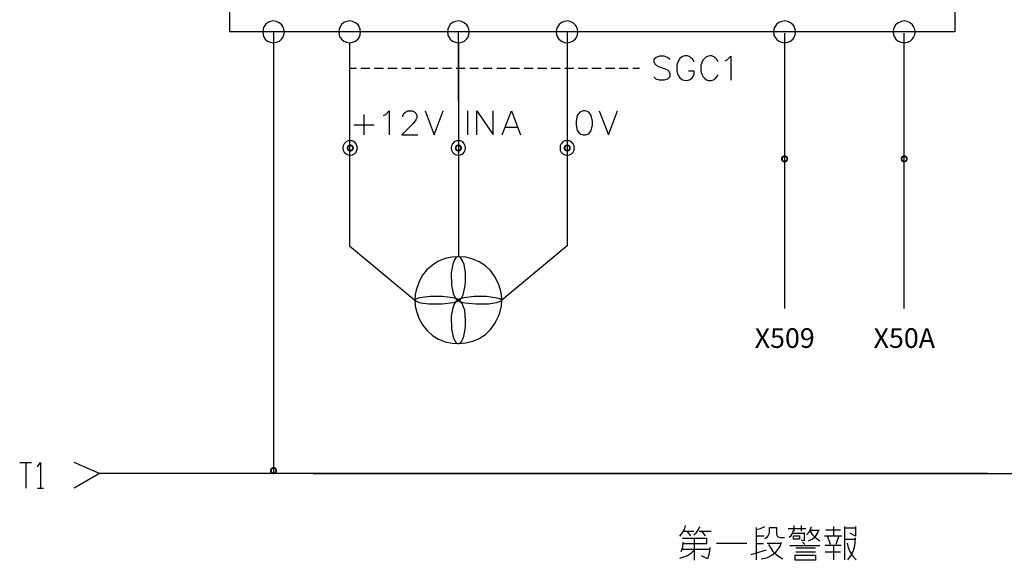
# Model space of a CAD drawing. Units: millimetres. Extents: x -1595 to 5917, y -2587 to 219.
# Drawn here: x 784 to 884, y -1726 to -1671 of the extents above; entities that cross this region are included whole.
import ezdxf
from ezdxf.enums import TextEntityAlignment as Align

# ---------------------------------------------------------------- set-up
doc = ezdxf.new("R2010")
doc.units = ezdxf.units.MM
doc.layers.add('H', color=7, linetype='Continuous')
doc.layers.add('P', color=7, linetype='Continuous')
doc.styles.add('CHINA', font='romans.shx', dxfattribs={"bigfont": 'chineset.shx'})

msp = doc.modelspace()

# ---------------------------------------------------------------- hatches: boundary and pattern name
at = {"layer": 'H', "linetype": 'Continuous'}
for points in [[(817.379, -1684.196), (817.397, -1684.072), (817.556, -1684.143), (817.379, -1684.196)], [(817.379, -1684.196), (817.556, -1684.143), (817.556, -1684.196), (817.379, -1684.196)], [(817.397, -1684.354), (817.379, -1684.196), (817.556, -1684.196), (817.397, -1684.354)], [(817.397, -1684.072), (817.485, -1683.949), (817.609, -1684.072), (817.397, -1684.072)], [(817.556, -1684.143), (817.397, -1684.072), (817.609, -1684.072), (817.556, -1684.143)], [(817.397, -1684.354), (817.556, -1684.196), (817.556, -1684.284), (817.397, -1684.354)], [(817.485, -1684.478), (817.397, -1684.354), (817.556, -1684.284), (817.485, -1684.478)], [(817.662, -1684.019), (817.485, -1683.949), (817.609, -1683.86), (817.662, -1684.019)], [(817.609, -1684.072), (817.485, -1683.949), (817.662, -1684.019), (817.609, -1684.072)], [(817.485, -1684.478), (817.556, -1684.284), (817.609, -1684.354), (817.485, -1684.478)], [(817.609, -1684.548), (817.485, -1684.478), (817.609, -1684.354), (817.609, -1684.548)], [(817.732, -1684.019), (817.609, -1683.86), (817.732, -1683.843), (817.732, -1684.019)], [(817.662, -1684.019), (817.609, -1683.86), (817.732, -1684.019), (817.662, -1684.019)], [(817.609, -1684.548), (817.609, -1684.354), (817.662, -1684.39), (817.609, -1684.548)], [(817.732, -1684.584), (817.609, -1684.548), (817.662, -1684.39), (817.732, -1684.584)], [(817.732, -1684.584), (817.662, -1684.39), (817.732, -1684.39), (817.732, -1684.584)], [(817.82, -1684.019), (817.732, -1683.843), (817.891, -1683.86), (817.82, -1684.019)], [(817.732, -1684.019), (817.732, -1683.843), (817.82, -1684.019), (817.732, -1684.019)], [(817.732, -1684.584), (817.732, -1684.39), (817.891, -1684.548), (817.732, -1684.584)], [(817.891, -1684.548), (817.732, -1684.39), (817.82, -1684.39), (817.891, -1684.548)], [(817.856, -1684.072), (817.82, -1684.019), (817.891, -1683.86), (817.856, -1684.072)], [(818.014, -1684.478), (817.82, -1684.39), (817.856, -1684.354), (818.014, -1684.478)], [(817.891, -1684.548), (817.82, -1684.39), (818.014, -1684.478), (817.891, -1684.548)], [(817.856, -1684.072), (817.891, -1683.86), (818.014, -1683.949), (817.856, -1684.072)], [(817.909, -1684.143), (817.856, -1684.072), (818.014, -1683.949), (817.909, -1684.143)], [(817.856, -1684.354), (817.909, -1684.284), (818.067, -1684.354), (817.856, -1684.354)], [(818.014, -1684.478), (817.856, -1684.354), (818.067, -1684.354), (818.014, -1684.478)], [(817.909, -1684.143), (818.014, -1683.949), (818.067, -1684.072), (817.909, -1684.143)], [(817.926, -1684.196), (817.909, -1684.143), (818.067, -1684.072), (817.926, -1684.196)], [(818.067, -1684.354), (817.909, -1684.284), (818.12, -1684.196), (818.067, -1684.354)], [(817.909, -1684.284), (817.926, -1684.196), (818.12, -1684.196), (817.909, -1684.284)], [(817.926, -1684.196), (818.067, -1684.072), (818.12, -1684.196), (817.926, -1684.196)], [(828.386, -1684.196), (828.404, -1684.072), (828.58, -1684.143), (828.386, -1684.196)], [(828.386, -1684.196), (828.58, -1684.143), (828.545, -1684.196), (828.386, -1684.196)], [(828.404, -1684.354), (828.386, -1684.196), (828.545, -1684.196), (828.404, -1684.354)], [(828.404, -1684.072), (828.492, -1683.949), (828.615, -1684.072), (828.404, -1684.072)], [(828.58, -1684.143), (828.404, -1684.072), (828.615, -1684.072), (828.58, -1684.143)], [(828.404, -1684.354), (828.545, -1684.196), (828.58, -1684.284), (828.404, -1684.354)], [(828.492, -1684.478), (828.404, -1684.354), (828.58, -1684.284), (828.492, -1684.478)], [(828.668, -1684.019), (828.492, -1683.949), (828.598, -1683.86), (828.668, -1684.019)], [(828.615, -1684.072), (828.492, -1683.949), (828.668, -1684.019), (828.615, -1684.072)], [(828.492, -1684.478), (828.58, -1684.284), (828.615, -1684.354), (828.492, -1684.478)], [(828.598, -1684.548), (828.492, -1684.478), (828.615, -1684.354), (828.598, -1684.548)], [(828.739, -1684.019), (828.598, -1683.86), (828.739, -1683.843), (828.739, -1684.019)], [(828.668, -1684.019), (828.598, -1683.86), (828.739, -1684.019), (828.668, -1684.019)], [(828.598, -1684.548), (828.615, -1684.354), (828.668, -1684.39), (828.598, -1684.548)], [(828.739, -1684.584), (828.598, -1684.548), (828.668, -1684.39), (828.739, -1684.584)], [(828.739, -1684.584), (828.668, -1684.39), (828.739, -1684.39), (828.739, -1684.584)], [(828.809, -1684.019), (828.739, -1683.843), (828.898, -1683.86), (828.809, -1684.019)], [(828.739, -1684.019), (828.739, -1683.843), (828.809, -1684.019), (828.739, -1684.019)], [(828.739, -1684.584), (828.739, -1684.39), (828.898, -1684.548), (828.739, -1684.584)], [(828.898, -1684.548), (828.739, -1684.39), (828.809, -1684.39), (828.898, -1684.548)], [(828.862, -1684.072), (828.809, -1684.019), (828.898, -1683.86), (828.862, -1684.072)], [(829.003, -1684.478), (828.809, -1684.39), (828.862, -1684.354), (829.003, -1684.478)], [(828.898, -1684.548), (828.809, -1684.39), (829.003, -1684.478), (828.898, -1684.548)], [(828.862, -1684.072), (828.898, -1683.86), (829.003, -1683.949), (828.862, -1684.072)], [(828.915, -1684.143), (828.862, -1684.072), (829.003, -1683.949), (828.915, -1684.143)], [(828.862, -1684.354), (828.915, -1684.284), (829.074, -1684.354), (828.862, -1684.354)], [(829.003, -1684.478), (828.862, -1684.354), (829.074, -1684.354), (829.003, -1684.478)], [(828.915, -1684.143), (829.003, -1683.949), (829.074, -1684.072), (828.915, -1684.143)], [(828.933, -1684.196), (828.915, -1684.143), (829.074, -1684.072), (828.933, -1684.196)], [(829.074, -1684.354), (828.915, -1684.284), (829.127, -1684.196), (829.074, -1684.354)], [(828.915, -1684.284), (828.933, -1684.196), (829.127, -1684.196), (828.915, -1684.284)], [(828.933, -1684.196), (829.074, -1684.072), (829.127, -1684.196), (828.933, -1684.196)], [(839.446, -1684.196), (839.481, -1684.072), (839.657, -1684.143), (839.446, -1684.196)], [(839.446, -1684.196), (839.657, -1684.143), (839.64, -1684.196), (839.446, -1684.196)], [(839.481, -1684.354), (839.446, -1684.196), (839.64, -1684.196), (839.481, -1684.354)], [(839.481, -1684.072), (839.551, -1683.949), (839.693, -1684.072), (839.481, -1684.072)], [(839.657, -1684.143), (839.481, -1684.072), (839.693, -1684.072), (839.657, -1684.143)], [(839.481, -1684.354), (839.64, -1684.196), (839.657, -1684.284), (839.481, -1684.354)], [(839.551, -1684.478), (839.481, -1684.354), (839.657, -1684.284), (839.551, -1684.478)], [(839.745, -1684.019), (839.551, -1683.949), (839.693, -1683.86), (839.745, -1684.019)], [(839.693, -1684.072), (839.551, -1683.949), (839.745, -1684.019), (839.693, -1684.072)], [(839.551, -1684.478), (839.657, -1684.284), (839.693, -1684.354), (839.551, -1684.478)], [(839.693, -1684.548), (839.551, -1684.478), (839.693, -1684.354), (839.693, -1684.548)], [(839.834, -1684.019), (839.693, -1683.86), (839.834, -1683.843), (839.834, -1684.019)], [(839.745, -1684.019), (839.693, -1683.86), (839.834, -1684.019), (839.745, -1684.019)], [(839.693, -1684.548), (839.693, -1684.354), (839.745, -1684.39), (839.693, -1684.548)], [(839.834, -1684.584), (839.693, -1684.548), (839.745, -1684.39), (839.834, -1684.584)], [(839.834, -1684.584), (839.745, -1684.39), (839.834, -1684.39), (839.834, -1684.584)], [(839.887, -1684.019), (839.834, -1683.843), (839.957, -1683.86), (839.887, -1684.019)], [(839.834, -1684.019), (839.834, -1683.843), (839.887, -1684.019), (839.834, -1684.019)], [(839.834, -1684.584), (839.834, -1684.39), (839.957, -1684.548), (839.834, -1684.584)], [(839.957, -1684.548), (839.834, -1684.39), (839.887, -1684.39), (839.957, -1684.548)], [(839.957, -1684.072), (839.887, -1684.019), (839.957, -1683.86), (839.957, -1684.072)], [(840.081, -1684.478), (839.887, -1684.39), (839.957, -1684.354), (840.081, -1684.478)], [(839.957, -1684.548), (839.887, -1684.39), (840.081, -1684.478), (839.957, -1684.548)], [(839.957, -1684.072), (839.957, -1683.86), (840.081, -1683.949), (839.957, -1684.072)], [(840.01, -1684.143), (839.957, -1684.072), (840.081, -1683.949), (840.01, -1684.143)], [(839.957, -1684.354), (840.01, -1684.284), (840.169, -1684.354), (839.957, -1684.354)], [(840.081, -1684.478), (839.957, -1684.354), (840.169, -1684.354), (840.081, -1684.478)], [(840.01, -1684.143), (840.081, -1683.949), (840.169, -1684.072), (840.01, -1684.143)], [(840.01, -1684.196), (840.169, -1684.072), (840.186, -1684.196), (840.01, -1684.196)], [(840.01, -1684.196), (840.01, -1684.143), (840.169, -1684.072), (840.01, -1684.196)], [(840.169, -1684.354), (840.01, -1684.284), (840.186, -1684.196), (840.169, -1684.354)], [(840.01, -1684.284), (840.01, -1684.196), (840.186, -1684.196), (840.01, -1684.284)], [(861.565, -1685.325), (861.6, -1685.166), (861.776, -1685.236), (861.565, -1685.325)], [(861.565, -1685.325), (861.776, -1685.236), (861.759, -1685.325), (861.565, -1685.325)], [(861.6, -1685.448), (861.565, -1685.325), (861.759, -1685.325), (861.6, -1685.448)], [(861.812, -1685.201), (861.6, -1685.166), (861.671, -1685.042), (861.812, -1685.201)], [(861.776, -1685.236), (861.6, -1685.166), (861.812, -1685.201), (861.776, -1685.236)], [(861.6, -1685.448), (861.759, -1685.325), (861.776, -1685.377), (861.6, -1685.448)], [(861.671, -1685.571), (861.6, -1685.448), (861.776, -1685.377), (861.671, -1685.571)], [(861.865, -1685.148), (861.671, -1685.042), (861.812, -1684.972), (861.865, -1685.148)], [(861.812, -1685.201), (861.671, -1685.042), (861.865, -1685.148), (861.812, -1685.201)], [(861.671, -1685.571), (861.776, -1685.377), (861.812, -1685.448), (861.671, -1685.571)], [(861.812, -1685.66), (861.671, -1685.571), (861.812, -1685.448), (861.812, -1685.66)], [(861.953, -1685.13), (861.812, -1684.972), (861.953, -1684.936), (861.953, -1685.13)], [(861.865, -1685.148), (861.812, -1684.972), (861.953, -1685.13), (861.865, -1685.148)], [(861.812, -1685.66), (861.812, -1685.448), (861.865, -1685.483), (861.812, -1685.66)], [(862.006, -1685.148), (861.953, -1684.936), (862.076, -1684.972), (862.006, -1685.148)], [(862.006, -1685.148), (861.953, -1685.13), (861.953, -1684.936), (862.006, -1685.148)], [(862.076, -1685.201), (862.006, -1685.148), (862.076, -1684.972), (862.076, -1685.201)], [(862.2, -1685.571), (862.006, -1685.483), (862.076, -1685.448), (862.2, -1685.571)], [(862.076, -1685.201), (862.076, -1684.972), (862.2, -1685.042), (862.076, -1685.201)], [(862.129, -1685.236), (862.076, -1685.201), (862.2, -1685.042), (862.129, -1685.236)], [(862.076, -1685.448), (862.129, -1685.377), (862.288, -1685.448), (862.076, -1685.448)], [(862.2, -1685.571), (862.076, -1685.448), (862.288, -1685.448), (862.2, -1685.571)], [(862.129, -1685.236), (862.2, -1685.042), (862.288, -1685.166), (862.129, -1685.236)], [(862.129, -1685.325), (862.288, -1685.166), (862.306, -1685.325), (862.129, -1685.325)], [(862.129, -1685.325), (862.129, -1685.236), (862.288, -1685.166), (862.129, -1685.325)], [(862.288, -1685.448), (862.129, -1685.377), (862.306, -1685.325), (862.288, -1685.448)], [(862.129, -1685.377), (862.129, -1685.325), (862.306, -1685.325), (862.129, -1685.377)], [(873.736, -1685.325), (873.789, -1685.166), (873.947, -1685.236), (873.736, -1685.325)], [(873.736, -1685.325), (873.947, -1685.236), (873.93, -1685.325), (873.736, -1685.325)], [(873.789, -1685.448), (873.736, -1685.325), (873.93, -1685.325), (873.789, -1685.448)], [(874, -1685.201), (873.789, -1685.166), (873.841, -1685.042), (874, -1685.201)], [(873.947, -1685.236), (873.789, -1685.166), (874, -1685.201), (873.947, -1685.236)], [(873.789, -1685.448), (873.93, -1685.325), (873.947, -1685.377), (873.789, -1685.448)], [(873.841, -1685.571), (873.789, -1685.448), (873.947, -1685.377), (873.841, -1685.571)], [(874.035, -1685.148), (873.841, -1685.042), (873.983, -1684.972), (874.035, -1685.148)], [(874, -1685.201), (873.841, -1685.042), (874.035, -1685.148), (874, -1685.201)], [(873.841, -1685.571), (873.947, -1685.377), (874, -1685.448), (873.841, -1685.571)], [(873.983, -1685.66), (873.841, -1685.571), (874, -1685.448), (873.983, -1685.66)], [(874.124, -1685.13), (873.983, -1684.972), (874.124, -1684.936), (874.124, -1685.13)], [(874.035, -1685.148), (873.983, -1684.972), (874.124, -1685.13), (874.035, -1685.148)], [(873.983, -1685.66), (874, -1685.448), (874.035, -1685.483), (873.983, -1685.66)], [(874.177, -1685.148), (874.124, -1684.936), (874.247, -1684.972), (874.177, -1685.148)], [(874.177, -1685.148), (874.124, -1685.13), (874.124, -1684.936), (874.177, -1685.148)], [(874.247, -1685.201), (874.177, -1685.148), (874.247, -1684.972), (874.247, -1685.201)], [(874.371, -1685.571), (874.177, -1685.483), (874.247, -1685.448), (874.371, -1685.571)], [(874.247, -1685.201), (874.247, -1684.972), (874.371, -1685.042), (874.247, -1685.201)], [(874.3, -1685.236), (874.247, -1685.201), (874.371, -1685.042), (874.3, -1685.236)], [(874.247, -1685.448), (874.3, -1685.377), (874.459, -1685.448), (874.247, -1685.448)], [(874.371, -1685.571), (874.247, -1685.448), (874.459, -1685.448), (874.371, -1685.571)], [(874.3, -1685.236), (874.371, -1685.042), (874.459, -1685.166), (874.3, -1685.236)], [(874.3, -1685.325), (874.459, -1685.166), (874.476, -1685.325), (874.3, -1685.325)], [(874.3, -1685.325), (874.3, -1685.236), (874.459, -1685.166), (874.3, -1685.325)], [(874.459, -1685.448), (874.3, -1685.377), (874.476, -1685.325), (874.459, -1685.448)], [(874.3, -1685.377), (874.3, -1685.325), (874.476, -1685.325), (874.3, -1685.377)], [(861.953, -1685.677), (861.812, -1685.66), (861.865, -1685.483), (861.953, -1685.677)], [(861.953, -1685.677), (861.865, -1685.483), (861.953, -1685.483), (861.953, -1685.677)], [(861.953, -1685.677), (861.953, -1685.483), (862.076, -1685.66), (861.953, -1685.677)], [(862.076, -1685.66), (861.953, -1685.483), (862.006, -1685.483), (862.076, -1685.66)], [(862.076, -1685.66), (862.006, -1685.483), (862.2, -1685.571), (862.076, -1685.66)], [(874.124, -1685.677), (873.983, -1685.66), (874.035, -1685.483), (874.124, -1685.677)], [(874.124, -1685.677), (874.035, -1685.483), (874.124, -1685.483), (874.124, -1685.677)], [(874.124, -1685.677), (874.124, -1685.483), (874.247, -1685.66), (874.124, -1685.677)], [(874.247, -1685.66), (874.124, -1685.483), (874.177, -1685.483), (874.247, -1685.66)], [(874.247, -1685.66), (874.177, -1685.483), (874.371, -1685.571), (874.247, -1685.66)], [(809.565, -1717.022), (809.583, -1716.898), (809.759, -1716.969), (809.565, -1717.022)], [(809.565, -1717.022), (809.759, -1716.969), (809.759, -1717.022), (809.565, -1717.022)], [(809.583, -1717.18), (809.565, -1717.022), (809.759, -1717.022), (809.583, -1717.18)], [(809.583, -1716.898), (809.671, -1716.775), (809.795, -1716.898), (809.583, -1716.898)], [(809.759, -1716.969), (809.583, -1716.898), (809.795, -1716.898), (809.759, -1716.969)], [(809.583, -1717.18), (809.759, -1717.022), (809.759, -1717.11), (809.583, -1717.18)], [(809.671, -1717.304), (809.583, -1717.18), (809.759, -1717.11), (809.671, -1717.304)], [(809.865, -1716.863), (809.671, -1716.775), (809.795, -1716.686), (809.865, -1716.863)], [(809.795, -1716.898), (809.671, -1716.775), (809.865, -1716.863), (809.795, -1716.898)], [(809.671, -1717.304), (809.759, -1717.11), (809.795, -1717.18), (809.671, -1717.304)], [(809.795, -1717.357), (809.671, -1717.304), (809.795, -1717.18), (809.795, -1717.357)], [(809.918, -1716.863), (809.795, -1716.686), (809.918, -1716.669), (809.918, -1716.863)], [(809.865, -1716.863), (809.795, -1716.686), (809.918, -1716.863), (809.865, -1716.863)], [(809.795, -1717.357), (809.795, -1717.18), (809.865, -1717.198), (809.795, -1717.357)], [(809.918, -1717.41), (809.795, -1717.357), (809.865, -1717.198), (809.918, -1717.41)], [(809.918, -1717.41), (809.865, -1717.198), (809.918, -1717.216), (809.918, -1717.41)], [(810.006, -1716.863), (809.918, -1716.669), (810.077, -1716.686), (810.006, -1716.863)], [(809.918, -1716.863), (809.918, -1716.669), (810.006, -1716.863), (809.918, -1716.863)], [(810.077, -1717.357), (809.918, -1717.216), (810.006, -1717.198), (810.077, -1717.357)], [(809.918, -1717.41), (809.918, -1717.216), (810.077, -1717.357), (809.918, -1717.41)], [(810.077, -1716.898), (810.006, -1716.863), (810.077, -1716.686), (810.077, -1716.898)], [(810.2, -1717.304), (810.006, -1717.198), (810.077, -1717.18), (810.2, -1717.304)], [(810.077, -1717.357), (810.006, -1717.198), (810.2, -1717.304), (810.077, -1717.357)], [(810.077, -1716.898), (810.077, -1716.686), (810.2, -1716.775), (810.077, -1716.898)], [(810.095, -1716.969), (810.077, -1716.898), (810.2, -1716.775), (810.095, -1716.969)], [(810.077, -1717.18), (810.095, -1717.11), (810.253, -1717.18), (810.077, -1717.18)], [(810.2, -1717.304), (810.077, -1717.18), (810.253, -1717.18), (810.2, -1717.304)], [(810.095, -1716.969), (810.2, -1716.775), (810.253, -1716.898), (810.095, -1716.969)], [(810.112, -1717.022), (810.095, -1716.969), (810.253, -1716.898), (810.112, -1717.022)], [(810.253, -1717.18), (810.095, -1717.11), (810.306, -1717.022), (810.253, -1717.18)], [(810.095, -1717.11), (810.112, -1717.022), (810.306, -1717.022), (810.095, -1717.11)], [(810.112, -1717.022), (810.253, -1716.898), (810.306, -1717.022), (810.112, -1717.022)]]:
    msp.add_hatch(color=256, dxfattribs=at).paths.add_polyline_path(points)

# ---------------------------------------------------------------- linework, layer by layer
at = {"layer": 'P'}
for points in [[(805.491, -1672.395), (805.491, -1642.903), (879.274, -1642.903), (879.274, -1672.395), (805.491, -1672.395)], [(811.047, -1672.395), (810.994, -1672.113), (810.888, -1671.848), (810.782, -1671.69), (810.518, -1671.478), (810.236, -1671.337), (809.918, -1671.284), (809.618, -1671.319), (809.336, -1671.443), (809.107, -1671.654), (808.913, -1671.937), (808.86, -1672.113), (808.825, -1672.395), (808.86, -1672.677), (808.913, -1672.854), (809.089, -1673.136), (809.318, -1673.33), (809.618, -1673.454), (809.918, -1673.506), (810.236, -1673.454), (810.535, -1673.33), (810.782, -1673.101), (810.888, -1672.96), (810.994, -1672.677), (811.047, -1672.395), (811.047, -1672.395)], [(818.79, -1672.395), (818.738, -1672.113), (818.632, -1671.848), (818.526, -1671.69), (818.279, -1671.478), (817.979, -1671.337), (817.679, -1671.284), (817.362, -1671.319), (817.097, -1671.443), (816.85, -1671.654), (816.674, -1671.937), (816.603, -1672.113), (816.568, -1672.395), (816.603, -1672.677), (816.656, -1672.854), (816.833, -1673.136), (817.08, -1673.33), (817.362, -1673.454), (817.662, -1673.506), (817.979, -1673.454), (818.279, -1673.33), (818.526, -1673.101), (818.632, -1672.96), (818.738, -1672.677), (818.79, -1672.395), (818.79, -1672.395)], [(829.832, -1672.395), (829.815, -1672.113), (829.691, -1671.848), (829.585, -1671.69), (829.339, -1671.478), (829.056, -1671.337), (828.756, -1671.284), (828.439, -1671.337), (828.157, -1671.443), (827.91, -1671.654), (827.733, -1671.937), (827.68, -1672.113), (827.628, -1672.395), (827.68, -1672.677), (827.733, -1672.854), (827.892, -1673.136), (828.139, -1673.33), (828.439, -1673.454), (828.739, -1673.506), (829.056, -1673.454), (829.356, -1673.33), (829.585, -1673.101), (829.691, -1672.96), (829.815, -1672.677), (829.832, -1672.395), (829.832, -1672.395)], [(840.91, -1672.395), (840.857, -1672.113), (840.751, -1671.848), (840.663, -1671.707), (840.416, -1671.478), (840.134, -1671.337), (839.834, -1671.284), (839.534, -1671.319), (839.252, -1671.443), (838.987, -1671.654), (838.793, -1671.937), (838.722, -1672.113), (838.705, -1672.395), (838.722, -1672.677), (838.793, -1672.854), (838.969, -1673.136), (839.234, -1673.348), (839.516, -1673.471), (839.834, -1673.506), (840.134, -1673.454), (840.416, -1673.312), (840.663, -1673.101), (840.751, -1672.96), (840.857, -1672.677), (840.91, -1672.395), (840.91, -1672.395)], [(863.046, -1672.395), (863.011, -1672.113), (862.905, -1671.848), (862.8, -1671.69), (862.553, -1671.478), (862.27, -1671.337), (861.953, -1671.284), (861.653, -1671.319), (861.371, -1671.443), (861.124, -1671.654), (860.93, -1671.937), (860.859, -1672.113), (860.824, -1672.395), (860.859, -1672.677), (860.912, -1672.854), (861.106, -1673.136), (861.353, -1673.33), (861.635, -1673.454), (861.953, -1673.506), (862.27, -1673.454), (862.553, -1673.33), (862.8, -1673.101), (862.905, -1672.96), (863.011, -1672.677), (863.046, -1672.395), (863.046, -1672.395)], [(875.217, -1672.395), (875.182, -1672.113), (875.076, -1671.848), (874.97, -1671.69), (874.723, -1671.46), (874.424, -1671.337), (874.124, -1671.284), (873.824, -1671.337), (873.524, -1671.46), (873.277, -1671.654), (873.101, -1671.937), (873.03, -1672.113), (872.995, -1672.395), (873.03, -1672.677), (873.083, -1672.854), (873.259, -1673.118), (873.506, -1673.33), (873.806, -1673.454), (874.124, -1673.506), (874.441, -1673.454), (874.723, -1673.33), (874.97, -1673.101), (875.076, -1672.96), (875.182, -1672.677), (875.217, -1672.395), (875.217, -1672.395)], [(809.918, -1672.395), (809.918, -1717.321)], [(839.798, -1672.395), (839.798, -1694.162), (833.166, -1699.683), (833.113, -1699.118), (833.007, -1698.536), (832.866, -1698.113), (832.496, -1697.354), (832.037, -1696.719), (831.49, -1696.208), (830.873, -1695.802), (830.203, -1695.502), (829.515, -1695.326), (828.792, -1695.273), (828.086, -1695.308), (827.381, -1695.467), (826.728, -1695.731), (826.111, -1696.12), (825.546, -1696.596), (825.07, -1697.178), (824.7, -1697.883), (824.435, -1698.677), (824.347, -1699.118), (824.311, -1699.683), (824.347, -1700.282), (824.435, -1700.723), (824.7, -1701.517), (825.088, -1702.205), (825.564, -1702.787), (826.111, -1703.281), (826.728, -1703.651), (827.398, -1703.916), (828.104, -1704.075), (828.809, -1704.11), (829.515, -1704.039), (830.22, -1703.863), (830.873, -1703.581), (831.49, -1703.175), (832.037, -1702.646), (832.496, -1702.011), (832.866, -1701.252), (833.007, -1700.829), (833.113, -1700.282), (833.166, -1699.683), (833.166, -1699.683)], [(828.739, -1679.415), (828.739, -1672.395)], [(861.953, -1700.547), (861.953, -1672.536)], [(874.124, -1700.547), (874.124, -1672.536)], [(817.662, -1673.506), (817.662, -1694.162), (824.311, -1699.683)], [(828.739, -1673.506), (828.739, -1695.255), (828.598, -1695.308), (828.457, -1695.432), (828.351, -1695.59), (828.174, -1696.031), (828.016, -1696.896), (828.033, -1698.166), (828.21, -1699.012), (828.404, -1699.453), (828.527, -1699.594), (828.668, -1699.683), (828.792, -1699.683), (828.95, -1699.594), (829.056, -1699.489), (829.233, -1699.153), (829.374, -1698.536), (829.427, -1698.201), (829.48, -1697.795), (829.48, -1697.372), (829.462, -1696.913), (829.321, -1696.049), (829.127, -1695.626), (829.003, -1695.432), (828.88, -1695.308), (828.739, -1695.255), (828.739, -1695.255)], [(850.258, -1675.217), (850.029, -1674.988), (849.694, -1674.865), (849.218, -1674.865), (848.865, -1674.988), (848.635, -1675.217), (848.635, -1675.447), (848.759, -1675.676), (848.865, -1675.782), (849.094, -1675.923), (849.8, -1676.152), (850.029, -1676.258), (850.152, -1676.382), (850.258, -1676.611), (850.258, -1676.981), (850.029, -1677.211), (849.694, -1677.316), (849.218, -1677.316), (848.865, -1677.211), (848.635, -1676.981)], [(852.728, -1675.447), (852.604, -1675.217), (852.375, -1674.988), (852.251, -1674.9), (852.022, -1674.812), (851.793, -1674.829), (851.564, -1674.9), (851.281, -1675.112), (851.034, -1675.535), (850.981, -1675.782), (850.981, -1676.382), (851.087, -1676.734), (851.14, -1676.858), (851.281, -1677.07), (851.475, -1677.228), (851.669, -1677.316), (851.899, -1677.352), (852.128, -1677.316), (852.34, -1677.228), (852.534, -1677.07), (852.604, -1676.981), (852.728, -1676.734), (852.728, -1676.382), (852.146, -1676.382)], [(855.197, -1675.447), (855.056, -1675.217), (854.827, -1674.988), (854.739, -1674.918), (854.545, -1674.829), (854.35, -1674.812), (854.156, -1674.847), (853.91, -1674.97), (853.627, -1675.27), (853.539, -1675.447), (853.433, -1675.782), (853.433, -1676.382), (853.486, -1676.629), (853.663, -1676.964), (853.821, -1677.14), (853.998, -1677.264), (854.209, -1677.334), (854.456, -1677.352), (854.703, -1677.281), (854.827, -1677.211), (855.056, -1676.981), (855.197, -1676.734)], [(855.885, -1675.323), (856.114, -1675.217), (856.485, -1674.865), (856.485, -1677.316)], [(817.662, -1676.082), (818.367, -1676.082)], [(818.826, -1676.082), (819.743, -1676.082)], [(820.202, -1676.082), (821.136, -1676.082)], [(821.577, -1676.082), (822.512, -1676.082)], [(822.971, -1676.082), (823.888, -1676.082)], [(824.347, -1676.082), (825.282, -1676.082)], [(825.758, -1676.082), (826.657, -1676.082)], [(827.134, -1676.082), (828.033, -1676.082)], [(828.51, -1676.082), (829.427, -1676.082)], [(829.903, -1676.082), (830.803, -1676.082)], [(831.279, -1676.082), (832.196, -1676.082)], [(832.655, -1676.082), (833.572, -1676.082)], [(834.048, -1676.082), (834.948, -1676.082)], [(835.424, -1676.082), (836.359, -1676.082)], [(836.8, -1676.082), (837.735, -1676.082)], [(838.193, -1676.082), (839.11, -1676.082)], [(839.569, -1676.082), (840.504, -1676.082)], [(840.945, -1676.082), (841.88, -1676.082)], [(842.338, -1676.082), (843.256, -1676.082)], [(843.714, -1676.082), (844.649, -1676.082)], [(845.09, -1676.082), (846.025, -1676.082)], [(846.484, -1676.082), (847.171, -1676.082)], [(821.119, -1680.897), (821.348, -1680.791), (821.701, -1680.421), (821.701, -1682.873)], [(823.094, -1681.021), (823.094, -1680.897), (823.235, -1680.65), (823.359, -1680.544), (823.588, -1680.421), (824.047, -1680.421), (824.294, -1680.544), (824.4, -1680.65), (824.523, -1680.897), (824.523, -1681.126), (824.4, -1681.356), (824.153, -1681.709), (822.989, -1682.873), (824.629, -1682.873)], [(825.352, -1680.421), (826.269, -1682.873), (827.204, -1680.421)], [(829.691, -1682.873), (829.691, -1680.421)], [(830.626, -1682.873), (830.626, -1680.421), (832.267, -1682.873), (832.267, -1680.421)], [(833.201, -1682.873), (834.136, -1680.421), (835.071, -1682.873)], [(841.439, -1680.421), (841.104, -1680.544), (840.839, -1680.897), (840.733, -1681.479), (840.733, -1681.85), (840.839, -1682.414), (841.104, -1682.767), (841.439, -1682.873), (841.668, -1682.873), (842.021, -1682.767), (842.268, -1682.414), (842.374, -1681.85), (842.374, -1681.479), (842.268, -1680.897), (842.021, -1680.544), (841.668, -1680.421), (841.439, -1680.421), (841.439, -1680.421)], [(843.079, -1680.421), (844.014, -1682.873), (844.949, -1680.421)], [(819.126, -1680.791), (819.126, -1682.873)], [(818.085, -1681.85), (820.184, -1681.85)], [(833.537, -1682.079), (834.718, -1682.079)], [(818.473, -1684.196), (818.42, -1683.984), (818.35, -1683.772), (818.173, -1683.596), (817.961, -1683.49), (817.732, -1683.472), (817.52, -1683.49), (817.309, -1683.596), (817.132, -1683.772), (817.027, -1683.984), (816.991, -1684.196), (817.027, -1684.425), (817.132, -1684.637), (817.309, -1684.795), (817.52, -1684.901), (817.732, -1684.936), (817.961, -1684.901), (818.173, -1684.795), (818.35, -1684.637), (818.42, -1684.425), (818.473, -1684.196), (818.473, -1684.196)], [(829.48, -1684.196), (829.427, -1683.984), (829.321, -1683.772), (829.18, -1683.596), (828.968, -1683.49), (828.739, -1683.472), (828.51, -1683.49), (828.315, -1683.596), (828.139, -1683.772), (828.033, -1683.984), (827.998, -1684.196), (828.033, -1684.425), (828.139, -1684.637), (828.315, -1684.813), (828.51, -1684.919), (828.739, -1684.936), (828.968, -1684.919), (829.18, -1684.813), (829.321, -1684.637), (829.427, -1684.425), (829.48, -1684.196), (829.48, -1684.196)], [(840.539, -1684.196), (840.522, -1683.984), (840.416, -1683.772), (840.257, -1683.596), (840.045, -1683.49), (839.834, -1683.472), (839.587, -1683.49), (839.375, -1683.596), (839.216, -1683.772), (839.11, -1683.984), (839.093, -1684.196), (839.11, -1684.425), (839.216, -1684.637), (839.375, -1684.813), (839.587, -1684.919), (839.834, -1684.936), (840.045, -1684.919), (840.257, -1684.813), (840.416, -1684.637), (840.522, -1684.425), (840.539, -1684.196), (840.539, -1684.196)], [(828.739, -1699.683), (828.686, -1699.612), (828.58, -1699.559), (828.192, -1699.436), (827.098, -1699.33), (825.881, -1699.33), (824.788, -1699.453), (824.4, -1699.577), (824.311, -1699.665), (824.453, -1699.806), (824.876, -1699.947), (825.74, -1700.053), (827.081, -1700.053), (828.227, -1699.93), (828.58, -1699.824), (828.686, -1699.771), (828.739, -1699.683), (828.774, -1699.771), (828.898, -1699.824), (829.092, -1699.894), (829.444, -1699.965), (830.556, -1700.053), (831.808, -1700.053), (832.619, -1699.93), (833.025, -1699.806), (833.149, -1699.718), (833.078, -1699.577), (832.69, -1699.471), (831.614, -1699.33), (830.362, -1699.33), (829.286, -1699.436), (828.898, -1699.559), (828.774, -1699.612), (828.739, -1699.683), (828.598, -1699.718), (828.457, -1699.859), (828.351, -1700.018), (828.174, -1700.459), (828.016, -1701.323), (828.033, -1702.593), (828.21, -1703.44), (828.404, -1703.881), (828.527, -1704.022), (828.668, -1704.11), (828.792, -1704.11), (828.95, -1704.022), (829.074, -1703.881), (829.197, -1703.634), (829.286, -1703.351), (829.374, -1702.999), (829.427, -1702.628), (829.48, -1702.223), (829.48, -1701.764), (829.391, -1700.723), (829.233, -1700.3), (829.127, -1700.035), (829.003, -1699.859), (828.88, -1699.718), (828.739, -1699.683), (828.739, -1699.683)], [(784.095, -1716.21), (785.294, -1716.21)], [(784.712, -1716.21), (784.712, -1718.803)], [(785.912, -1716.634), (786.211, -1716.21), (786.211, -1718.803)], [(792.226, -1717.321), (789.633, -1716.21)], [(882.59, -1717.321), (792.226, -1717.321), (789.633, -1718.803)], [(813.975, -1717.321), (894.779, -1717.321)], [(785.912, -1718.803), (786.511, -1718.803)], [(851.264, -1723.707), (851.528, -1723.389), (851.74, -1723.036), (851.863, -1722.631)], [(851.705, -1723.178), (852.71, -1723.178)], [(852.393, -1723.654), (852.022, -1723.178)], [(852.71, -1723.566), (852.975, -1723.336), (853.186, -1723.036), (853.327, -1722.719)], [(853.239, -1723.178), (854.474, -1723.178)], [(853.486, -1723.178), (853.857, -1723.654)], [(859.078, -1723.036), (859.501, -1722.913), (859.924, -1722.719)], [(859.078, -1726.106), (859.078, -1722.807)], [(859.942, -1723.936), (860.118, -1723.83), (860.277, -1723.671), (860.383, -1723.477), (860.401, -1723.248), (860.401, -1722.807)], [(861.159, -1722.86), (860.401, -1722.86)], [(861.918, -1723.865), (861.547, -1723.865), (861.388, -1723.83), (861.265, -1723.76), (861.177, -1723.619), (861.159, -1723.477), (861.159, -1722.807)], [(864.087, -1722.948), (863.47, -1722.948), (862.306, -1722.948)], [(862.394, -1723.795), (862.623, -1723.619), (862.764, -1723.372), (862.852, -1723.089)], [(862.764, -1723.407), (863.928, -1723.407)], [(862.923, -1723.178), (862.923, -1722.631)], [(863.611, -1722.631), (863.611, -1723.178)], [(863.928, -1723.336), (863.928, -1724.183), (863.611, -1724.095)], [(864.158, -1723.566), (864.405, -1723.336), (864.581, -1723.036), (864.687, -1722.719)], [(864.369, -1724.183), (864.757, -1724.007), (865.075, -1723.724), (865.304, -1723.389), (865.463, -1723.036)], [(864.546, -1723.089), (865.463, -1723.089)], [(864.546, -1723.178), (864.793, -1723.583), (865.145, -1723.918), (865.534, -1724.183)], [(867.615, -1723.089), (866.151, -1723.089)], [(866.909, -1722.719), (866.909, -1723.654)], [(868.074, -1726.106), (868.074, -1722.719)], [(868.074, -1722.86), (869.167, -1722.86)], [(869.167, -1722.719), (869.167, -1723.707), (868.603, -1723.407)], [(851.264, -1725.929), (851.687, -1725.823), (852.075, -1725.665), (852.463, -1725.4), (852.781, -1725.1), (852.781, -1723.936)], [(851.405, -1725.259), (851.581, -1724.818), (851.634, -1724.324)], [(854.015, -1723.936), (852.71, -1723.936), (851.546, -1723.936)], [(851.634, -1724.465), (852.869, -1724.465), (854.015, -1724.465), (854.015, -1723.865)], [(855.021, -1724.412), (858.09, -1724.412)], [(859.854, -1723.707), (859.078, -1723.707)], [(859.078, -1724.465), (859.783, -1724.465)], [(859.554, -1726.017), (859.96, -1725.947), (860.207, -1725.859), (860.648, -1725.629), (861.036, -1725.33), (861.353, -1724.941), (861.477, -1724.712), (861.618, -1724.324)], [(860.171, -1724.412), (861.547, -1724.412)], [(860.312, -1724.553), (860.524, -1724.941), (860.753, -1725.277), (861.071, -1725.576), (861.424, -1725.823), (861.776, -1726.017)], [(863.47, -1723.654), (863.47, -1724.024), (862.852, -1724.024), (862.852, -1723.654), (863.47, -1723.654)], [(863.77, -1724.324), (863.999, -1724.553)], [(866.01, -1723.654), (867.756, -1723.654)], [(866.627, -1724.553), (866.31, -1723.654)], [(867.474, -1723.654), (867.156, -1724.553)], [(868.074, -1724.024), (869.167, -1724.024)], [(868.32, -1724.412), (868.426, -1724.871), (868.603, -1725.347), (868.885, -1725.735), (869.22, -1726.106)], [(868.373, -1726.106), (868.673, -1725.7), (868.903, -1725.277), (869.061, -1724.836), (869.132, -1724.342), (869.167, -1723.865)], [(851.546, -1725.03), (854.333, -1725.03)], [(852.781, -1726.159), (852.781, -1725.1)], [(854.333, -1724.871), (854.262, -1725.453), (854.086, -1726.017), (853.486, -1725.718)], [(858.549, -1725.559), (860.083, -1725.1)], [(862.482, -1724.642), (863.611, -1724.642), (865.534, -1724.642)], [(865.075, -1724.941), (863.082, -1724.941)], [(863.082, -1725.312), (865.075, -1725.312)], [(867.703, -1724.642), (866.063, -1724.642)], [(866.063, -1725.312), (867.615, -1725.312)], [(866.909, -1724.642), (866.909, -1726.106)], [(863.011, -1726.159), (863.011, -1725.629), (865.075, -1725.629), (865.075, -1726.159), (863.011, -1726.159)]]:
    msp.add_lwpolyline(points, dxfattribs=at)

# ---------------------------------------------------------------- texts
at = {"style": 'CHINA'}
for s, p in [('X509', (861.953, -1702.547)), ('X50A', (874.124, -1702.547))]:
    msp.add_text(s, height=2, dxfattribs=at).set_placement(p, align=Align.TOP_CENTER)

doc.saveas('drawing.dxf')
